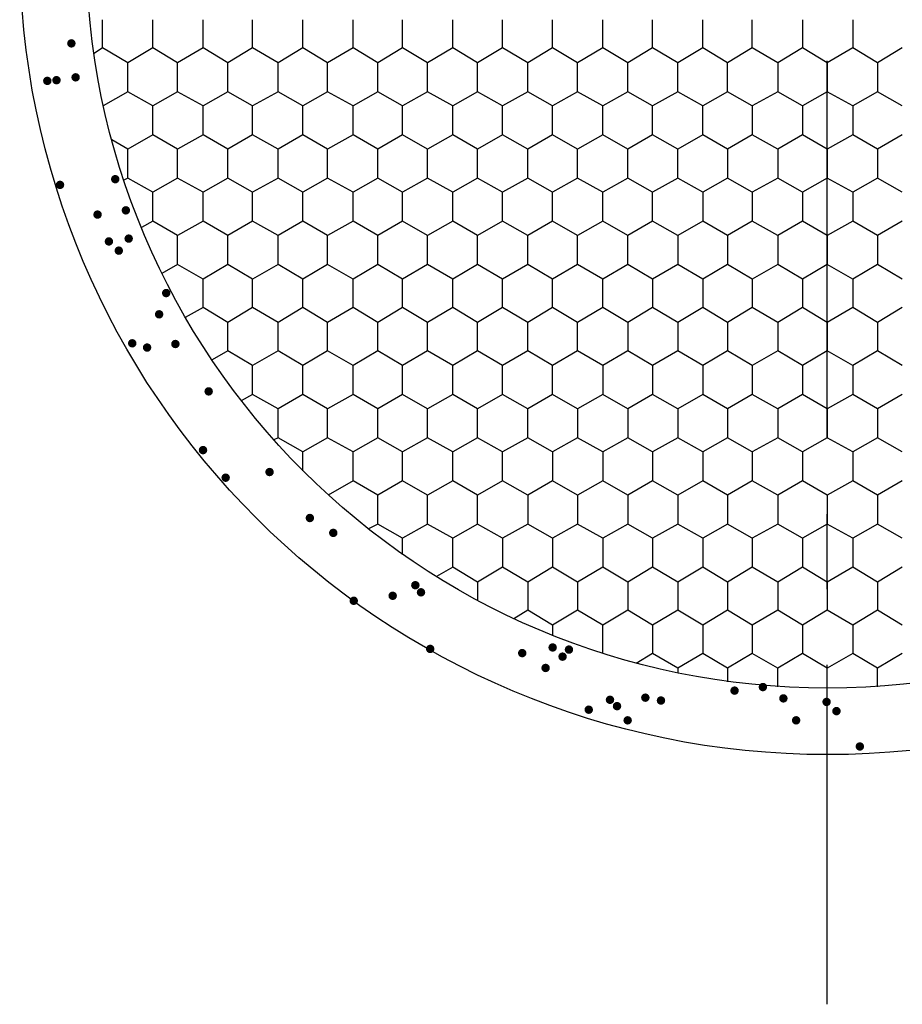
# Model space of a CAD drawing. Units: inches. Extents: x 371 to 678, y -8 to 213.
# Drawn here: x 438 to 464, y 114 to 143 of the extents above; entities that cross this region are included whole.
import ezdxf

# ---------------------------------------------------------------- set-up
doc = ezdxf.new("R2010")
doc.units = ezdxf.units.IN
doc.header["$MEASUREMENT"] = 0
doc.layers.add('PDF_几何图形', color=7, linetype='Continuous')
doc.layers.add('PDF_实体填充', color=7, linetype='Continuous')

msp = doc.modelspace()

# ---------------------------------------------------------------- hatches: boundary and pattern name
at = {"layer": 'PDF_实体填充'}
h = msp.add_hatch(color=7, dxfattribs=at)
edge = h.paths.add_edge_path(flags=16)
edge.add_arc((439.377, 142.679), 0.127, 0, 360)
h = msp.add_hatch(color=7, dxfattribs=at)
edge = h.paths.add_edge_path(flags=16)
edge.add_arc((439.504, 141.663), 0.127, 0, 360)
h = msp.add_hatch(color=7, dxfattribs=at)
edge = h.paths.add_edge_path(flags=16)
edge.add_arc((438.657, 141.557), 0.127, 0, 360)
h = msp.add_hatch(color=7, dxfattribs=at)
edge = h.paths.add_edge_path(flags=16)
edge.add_arc((438.932, 141.578), 0.127, 0, 360)
h = msp.add_hatch(color=7, dxfattribs=at)
edge = h.paths.add_edge_path(flags=16)
edge.add_arc((439.038, 138.445), 0.127, 0, 360)
h = msp.add_hatch(color=7, dxfattribs=at)
edge = h.paths.add_edge_path(flags=16)
edge.add_arc((440.689, 138.615), 0.127, 0, 360)
h = msp.add_hatch(color=7, dxfattribs=at)
edge = h.paths.add_edge_path(flags=16)
edge.add_arc((440.16, 137.556), 0.127, 0, 360)
h = msp.add_hatch(color=7, dxfattribs=at)
edge = h.paths.add_edge_path(flags=16)
edge.add_arc((441.007, 137.683), 0.127, 0, 360)
h = msp.add_hatch(color=7, dxfattribs=at)
edge = h.paths.add_edge_path(flags=16)
edge.add_arc((440.499, 136.752), 0.127, 0, 360)
h = msp.add_hatch(color=7, dxfattribs=at)
edge = h.paths.add_edge_path(flags=16)
edge.add_arc((441.091, 136.837), 0.127, 0, 360)
h = msp.add_hatch(color=7, dxfattribs=at)
edge = h.paths.add_edge_path(flags=16)
edge.add_arc((440.795, 136.477), 0.127, 0, 360)
h = msp.add_hatch(color=7, dxfattribs=at)
edge = h.paths.add_edge_path(flags=16)
edge.add_arc((442.213, 135.207), 0.127, 0, 360)
h = msp.add_hatch(color=7, dxfattribs=at)
edge = h.paths.add_edge_path(flags=16)
edge.add_arc((442.002, 134.572), 0.127, 0, 360)
h = msp.add_hatch(color=7, dxfattribs=at)
edge = h.paths.add_edge_path(flags=16)
edge.add_arc((441.197, 133.704), 0.127, 0, 360)
h = msp.add_hatch(color=7, dxfattribs=at)
edge = h.paths.add_edge_path(flags=16)
edge.add_arc((442.488, 133.683), 0.127, 0, 360)
h = msp.add_hatch(color=7, dxfattribs=at)
edge = h.paths.add_edge_path(flags=16)
edge.add_arc((441.642, 133.577), 0.127, 0, 360)
h = msp.add_hatch(color=7, dxfattribs=at)
edge = h.paths.add_edge_path(flags=16)
edge.add_arc((443.483, 132.265), 0.127, 0, 360)
h = msp.add_hatch(color=7, dxfattribs=at)
edge = h.paths.add_edge_path(flags=16)
edge.add_arc((443.314, 130.508), 0.127, 0, 360)
h = msp.add_hatch(color=7, dxfattribs=at)
edge = h.paths.add_edge_path(flags=16)
edge.add_arc((445.304, 129.852), 0.127, 0, 360)
h = msp.add_hatch(color=7, dxfattribs=at)
edge = h.paths.add_edge_path(flags=16)
edge.add_arc((443.991, 129.682), 0.127, 0, 360)
h = msp.add_hatch(color=7, dxfattribs=at)
edge = h.paths.add_edge_path(flags=16)
edge.add_arc((446.51, 128.476), 0.127, 0, 360)
h = msp.add_hatch(color=7, dxfattribs=at)
edge = h.paths.add_edge_path(flags=16)
edge.add_arc((447.209, 128.031), 0.127, 0, 360)
h = msp.add_hatch(color=7, dxfattribs=at)
edge = h.paths.add_edge_path(flags=16)
edge.add_arc((449.664, 126.465), 0.127, 0, 360)
h = msp.add_hatch(color=7, dxfattribs=at)
edge = h.paths.add_edge_path(flags=16)
edge.add_arc((447.822, 125.999), 0.127, 0, 360)
h = msp.add_hatch(color=7, dxfattribs=at)
edge = h.paths.add_edge_path(flags=16)
edge.add_arc((448.987, 126.148), 0.127, 0, 360)
h = msp.add_hatch(color=7, dxfattribs=at)
edge = h.paths.add_edge_path(flags=16)
edge.add_arc((449.833, 126.253), 0.127, 0, 360)
h = msp.add_hatch(color=7, dxfattribs=at)
edge = h.paths.add_edge_path(flags=16)
edge.add_arc((450.108, 124.56), 0.127, 0, 360)
h = msp.add_hatch(color=7, dxfattribs=at)
edge = h.paths.add_edge_path(flags=16)
edge.add_arc((453.77, 124.602), 0.127, 0, 360)
h = msp.add_hatch(color=7, dxfattribs=at)
edge = h.paths.add_edge_path(flags=16)
edge.add_arc((454.257, 124.539), 0.127, 0, 360)
h = msp.add_hatch(color=7, dxfattribs=at)
edge = h.paths.add_edge_path(flags=16)
edge.add_arc((452.86, 124.433), 0.127, 0, 360)
h = msp.add_hatch(color=7, dxfattribs=at)
edge = h.paths.add_edge_path(flags=16)
edge.add_arc((454.067, 124.327), 0.127, 0, 360)
h = msp.add_hatch(color=7, dxfattribs=at)
edge = h.paths.add_edge_path(flags=16)
edge.add_arc((453.559, 123.989), 0.127, 0, 360)
h = msp.add_hatch(color=7, dxfattribs=at)
edge = h.paths.add_edge_path(flags=16)
edge.add_arc((460.057, 123.417), 0.127, 0, 360)
h = msp.add_hatch(color=7, dxfattribs=at)
edge = h.paths.add_edge_path(flags=16)
edge.add_arc((455.485, 123.036), 0.127, 0, 360)
h = msp.add_hatch(color=7, dxfattribs=at)
edge = h.paths.add_edge_path(flags=16)
edge.add_arc((456.543, 123.1), 0.127, 0, 360)
h = msp.add_hatch(color=7, dxfattribs=at)
edge = h.paths.add_edge_path(flags=16)
edge.add_arc((459.21, 123.311), 0.127, 0, 360)
h = msp.add_hatch(color=7, dxfattribs=at)
edge = h.paths.add_edge_path(flags=16)
edge.add_arc((460.671, 123.078), 0.127, 0, 360)
h = msp.add_hatch(color=7, dxfattribs=at)
edge = h.paths.add_edge_path(flags=16)
edge.add_arc((454.85, 122.74), 0.127, 0, 360)
h = msp.add_hatch(color=7, dxfattribs=at)
edge = h.paths.add_edge_path(flags=16)
edge.add_arc((455.696, 122.846), 0.127, 0, 360)
h = msp.add_hatch(color=7, dxfattribs=at)
edge = h.paths.add_edge_path(flags=16)
edge.add_arc((457.009, 123.015), 0.127, 0, 360)
h = msp.add_hatch(color=7, dxfattribs=at)
edge = h.paths.add_edge_path(flags=16)
edge.add_arc((461.962, 122.973), 0.127, 0, 360)
h = msp.add_hatch(color=7, dxfattribs=at)
edge = h.paths.add_edge_path(flags=16)
edge.add_arc((462.258, 122.697), 0.127, 0, 360)
h = msp.add_hatch(color=7, dxfattribs=at)
edge = h.paths.add_edge_path(flags=16)
edge.add_arc((456.014, 122.422), 0.127, 0, 360)
h = msp.add_hatch(color=7, dxfattribs=at)
edge = h.paths.add_edge_path(flags=16)
edge.add_arc((461.052, 122.422), 0.127, 0, 360)
h = msp.add_hatch(color=7, dxfattribs=at)
edge = h.paths.add_edge_path(flags=16)
edge.add_arc((462.957, 121.639), 0.127, 0, 360)

# ---------------------------------------------------------------- linework, layer by layer
at = {"layer": 'PDF_几何图形'}
for p, q in [((440.308, 142.541), (440.308, 143.388)), ((441.811, 142.541), (441.811, 143.388)), ((443.314, 142.541), (443.314, 143.388)), ((444.796, 142.541), (444.796, 143.388)), ((446.298, 142.541), (446.298, 143.388)), ((447.801, 142.541), (447.801, 143.388)), ((449.283, 142.541), (449.283, 143.388)), ((450.786, 142.541), (450.786, 143.388)), ((452.267, 142.541), (452.267, 143.388)), ((453.77, 142.541), (453.77, 143.388)), ((455.273, 142.541), (455.273, 143.388)), ((456.755, 142.541), (456.755, 143.388)), ((458.258, 142.541), (458.258, 143.388)), ((459.739, 142.541), (459.739, 143.388)), ((461.242, 143.388), (461.242, 142.541)), ((462.745, 143.388), (462.745, 142.541)), ((440.308, 142.541), (440.054, 142.372)), ((441.07, 142.097), (440.308, 142.541)), ((441.811, 142.541), (441.07, 142.097)), ((442.552, 142.097), (441.811, 142.541)), ((443.314, 142.541), (442.552, 142.097)), ((444.055, 142.097), (443.314, 142.541)), ((444.796, 142.541), (444.055, 142.097)), ((445.558, 142.097), (444.796, 142.541)), ((446.298, 142.541), (445.558, 142.097)), ((447.039, 142.097), (446.298, 142.541)), ((447.801, 142.541), (447.039, 142.097)), ((448.542, 142.097), (447.801, 142.541)), ((449.283, 142.541), (448.542, 142.097)), ((450.024, 142.097), (449.283, 142.541)), ((450.786, 142.541), (450.024, 142.097)), ((451.527, 142.097), (450.786, 142.541)), ((452.267, 142.541), (451.527, 142.097)), ((453.029, 142.097), (452.267, 142.541)), ((453.77, 142.541), (453.029, 142.097)), ((454.511, 142.097), (453.77, 142.541)), ((455.273, 142.541), (454.511, 142.097)), ((456.014, 142.097), (455.273, 142.541)), ((456.755, 142.541), (456.014, 142.097)), ((457.517, 142.097), (456.755, 142.541)), ((458.258, 142.541), (457.517, 142.097)), ((458.998, 142.097), (458.258, 142.541)), ((459.739, 142.541), (458.998, 142.097)), ((460.501, 142.097), (459.739, 142.541)), ((461.242, 142.541), (460.501, 142.097)), ((461.983, 142.097), (461.242, 142.541)), ((462.745, 142.541), (461.983, 142.097)), ((463.486, 142.097), (462.745, 142.541)), ((464.227, 142.541), (463.486, 142.097)), ((441.07, 141.229), (441.07, 142.097)), ((442.552, 141.229), (442.552, 142.097)), ((444.055, 141.229), (444.055, 142.097)), ((445.558, 141.229), (445.558, 142.097)), ((447.039, 141.229), (447.039, 142.097)), ((448.542, 141.229), (448.542, 142.097)), ((450.024, 141.229), (450.024, 142.097)), ((451.527, 141.229), (451.527, 142.097)), ((453.029, 141.229), (453.029, 142.097)), ((454.511, 141.229), (454.511, 142.097)), ((456.014, 141.229), (456.014, 142.097)), ((457.517, 141.229), (457.517, 142.097)), ((458.998, 141.229), (458.998, 142.097)), ((460.501, 142.097), (460.501, 141.229)), ((461.983, 130.857), (461.983, 142.16)), ((461.983, 142.097), (461.983, 141.229)), ((463.486, 142.097), (463.486, 141.229)), ((441.07, 141.229), (440.329, 140.806)), ((441.811, 140.806), (441.07, 141.229)), ((442.552, 141.229), (441.811, 140.806)), ((443.314, 140.806), (442.552, 141.229)), ((444.055, 141.229), (443.314, 140.806)), ((444.796, 140.806), (444.055, 141.229)), ((445.558, 141.229), (444.796, 140.806)), ((446.298, 140.806), (445.558, 141.229)), ((447.039, 141.229), (446.298, 140.806)), ((447.801, 140.806), (447.039, 141.229)), ((448.542, 141.229), (447.801, 140.806)), ((449.283, 140.806), (448.542, 141.229)), ((450.024, 141.229), (449.283, 140.806)), ((450.786, 140.806), (450.024, 141.229)), ((451.527, 141.229), (450.786, 140.806)), ((452.267, 140.806), (451.527, 141.229)), ((453.029, 141.229), (452.267, 140.806)), ((453.77, 140.806), (453.029, 141.229)), ((454.511, 141.229), (453.77, 140.806)), ((455.273, 140.806), (454.511, 141.229)), ((456.014, 141.229), (455.273, 140.806)), ((456.755, 140.806), (456.014, 141.229)), ((457.517, 141.229), (456.755, 140.806)), ((458.258, 140.806), (457.517, 141.229)), ((458.998, 141.229), (458.258, 140.806)), ((459.739, 140.806), (458.998, 141.229)), ((460.501, 141.229), (459.739, 140.806)), ((461.242, 140.806), (460.501, 141.229)), ((461.983, 141.229), (461.242, 140.806)), ((462.745, 140.806), (461.983, 141.229)), ((463.486, 141.229), (462.745, 140.806)), ((464.227, 140.806), (463.486, 141.229)), ((441.811, 139.938), (441.811, 140.806)), ((443.314, 139.938), (443.314, 140.806)), ((444.796, 139.938), (444.796, 140.806)), ((446.298, 139.938), (446.298, 140.806)), ((447.801, 139.938), (447.801, 140.806)), ((449.283, 139.938), (449.283, 140.806)), ((450.786, 139.938), (450.786, 140.806)), ((452.267, 139.938), (452.267, 140.806)), ((453.77, 139.938), (453.77, 140.806)), ((455.273, 139.938), (455.273, 140.806)), ((456.755, 139.938), (456.755, 140.806)), ((458.258, 139.938), (458.258, 140.806)), ((459.739, 140.806), (459.739, 139.938)), ((461.242, 140.806), (461.242, 139.938)), ((462.745, 140.806), (462.745, 139.938)), ((441.07, 139.514), (440.583, 139.79)), ((441.811, 139.938), (441.07, 139.514)), ((442.552, 139.514), (441.811, 139.938)), ((443.314, 139.938), (442.552, 139.514)), ((444.055, 139.514), (443.314, 139.938)), ((444.796, 139.938), (444.055, 139.514)), ((445.558, 139.514), (444.796, 139.938)), ((446.298, 139.938), (445.558, 139.514)), ((447.039, 139.514), (446.298, 139.938)), ((447.801, 139.938), (447.039, 139.514)), ((448.542, 139.514), (447.801, 139.938)), ((449.283, 139.938), (448.542, 139.514)), ((450.024, 139.514), (449.283, 139.938)), ((450.786, 139.938), (450.024, 139.514)), ((451.527, 139.514), (450.786, 139.938)), ((452.267, 139.938), (451.527, 139.514)), ((453.029, 139.514), (452.267, 139.938)), ((453.77, 139.938), (453.029, 139.514)), ((454.511, 139.514), (453.77, 139.938)), ((455.273, 139.938), (454.511, 139.514)), ((456.014, 139.514), (455.273, 139.938)), ((456.755, 139.938), (456.014, 139.514)), ((457.517, 139.514), (456.755, 139.938)), ((458.258, 139.938), (457.517, 139.514)), ((458.998, 139.514), (458.258, 139.938)), ((459.739, 139.938), (458.998, 139.514)), ((460.501, 139.514), (459.739, 139.938)), ((461.242, 139.938), (460.501, 139.514)), ((461.983, 139.514), (461.242, 139.938)), ((462.745, 139.938), (461.983, 139.514)), ((463.486, 139.514), (462.745, 139.938)), ((464.227, 139.938), (463.486, 139.514)), ((441.07, 138.647), (441.07, 139.514)), ((442.552, 138.647), (442.552, 139.514)), ((444.055, 138.647), (444.055, 139.514)), ((445.558, 138.647), (445.558, 139.514)), ((447.039, 138.647), (447.039, 139.514)), ((448.542, 138.647), (448.542, 139.514)), ((450.024, 138.647), (450.024, 139.514)), ((451.527, 138.647), (451.527, 139.514)), ((453.029, 138.647), (453.029, 139.514)), ((454.511, 138.647), (454.511, 139.514)), ((456.014, 138.647), (456.014, 139.514)), ((457.517, 138.647), (457.517, 139.514)), ((458.998, 139.514), (458.998, 138.647)), ((460.501, 139.514), (460.501, 138.647)), ((461.983, 139.514), (461.983, 138.647)), ((463.486, 139.514), (463.486, 138.647)), ((441.07, 138.647), (440.943, 138.583)), ((441.811, 138.223), (441.07, 138.647)), ((442.552, 138.647), (441.811, 138.223)), ((443.314, 138.223), (442.552, 138.647)), ((444.055, 138.647), (443.314, 138.223)), ((444.796, 138.223), (444.055, 138.647)), ((445.558, 138.647), (444.796, 138.223)), ((446.298, 138.223), (445.558, 138.647)), ((447.039, 138.647), (446.298, 138.223)), ((447.801, 138.223), (447.039, 138.647)), ((448.542, 138.647), (447.801, 138.223)), ((449.283, 138.223), (448.542, 138.647)), ((450.024, 138.647), (449.283, 138.223)), ((450.786, 138.223), (450.024, 138.647)), ((451.527, 138.647), (450.786, 138.223)), ((452.267, 138.223), (451.527, 138.647)), ((453.029, 138.647), (452.267, 138.223)), ((453.77, 138.223), (453.029, 138.647)), ((454.511, 138.647), (453.77, 138.223)), ((455.273, 138.223), (454.511, 138.647)), ((456.014, 138.647), (455.273, 138.223)), ((456.755, 138.223), (456.014, 138.647)), ((457.517, 138.647), (456.755, 138.223)), ((458.258, 138.223), (457.517, 138.647)), ((458.998, 138.647), (458.258, 138.223)), ((459.739, 138.223), (458.998, 138.647)), ((460.501, 138.647), (459.739, 138.223)), ((461.242, 138.223), (460.501, 138.647)), ((461.983, 138.647), (461.242, 138.223)), ((462.745, 138.223), (461.983, 138.647)), ((463.486, 138.647), (462.745, 138.223)), ((464.227, 138.223), (463.486, 138.647)), ((441.811, 137.355), (441.811, 138.223)), ((443.314, 137.355), (443.314, 138.223)), ((444.796, 137.355), (444.796, 138.223)), ((446.298, 137.355), (446.298, 138.223)), ((447.801, 137.355), (447.801, 138.223)), ((449.283, 137.355), (449.283, 138.223)), ((450.786, 137.355), (450.786, 138.223)), ((452.267, 137.355), (452.267, 138.223)), ((453.77, 137.355), (453.77, 138.223)), ((455.273, 137.355), (455.273, 138.223)), ((456.755, 137.355), (456.755, 138.223)), ((458.258, 138.223), (458.258, 137.355)), ((459.739, 138.223), (459.739, 137.355)), ((461.242, 138.223), (461.242, 137.355)), ((462.745, 138.223), (462.745, 137.355)), ((441.811, 137.355), (441.472, 137.165)), ((442.552, 136.932), (441.811, 137.355)), ((443.314, 137.355), (442.552, 136.932)), ((444.055, 136.932), (443.314, 137.355)), ((444.796, 137.355), (444.055, 136.932)), ((445.558, 136.932), (444.796, 137.355)), ((446.298, 137.355), (445.558, 136.932)), ((447.039, 136.932), (446.298, 137.355)), ((447.801, 137.355), (447.039, 136.932)), ((448.542, 136.932), (447.801, 137.355)), ((449.283, 137.355), (448.542, 136.932)), ((450.024, 136.932), (449.283, 137.355)), ((450.786, 137.355), (450.024, 136.932)), ((451.527, 136.932), (450.786, 137.355)), ((452.267, 137.355), (451.527, 136.932)), ((453.029, 136.932), (452.267, 137.355)), ((453.77, 137.355), (453.029, 136.932)), ((454.511, 136.932), (453.77, 137.355)), ((455.273, 137.355), (454.511, 136.932)), ((456.014, 136.932), (455.273, 137.355)), ((456.755, 137.355), (456.014, 136.932)), ((457.517, 136.932), (456.755, 137.355)), ((458.258, 137.355), (457.517, 136.932)), ((458.998, 136.932), (458.258, 137.355)), ((459.739, 137.355), (458.998, 136.932)), ((460.501, 136.932), (459.739, 137.355)), ((461.242, 137.355), (460.501, 136.932)), ((461.983, 136.932), (461.242, 137.355)), ((462.745, 137.355), (461.983, 136.932)), ((463.486, 136.932), (462.745, 137.355)), ((464.227, 137.355), (463.486, 136.932)), ((442.552, 136.064), (442.552, 136.932)), ((444.055, 136.064), (444.055, 136.932)), ((445.558, 136.064), (445.558, 136.932)), ((447.039, 136.064), (447.039, 136.932)), ((448.542, 136.064), (448.542, 136.932)), ((450.024, 136.064), (450.024, 136.932)), ((451.527, 136.064), (451.527, 136.932)), ((453.029, 136.064), (453.029, 136.932)), ((454.511, 136.064), (454.511, 136.932)), ((456.014, 136.064), (456.014, 136.932)), ((457.517, 136.932), (457.517, 136.064)), ((458.998, 136.932), (458.998, 136.064)), ((460.501, 136.932), (460.501, 136.064)), ((461.983, 136.932), (461.983, 136.064)), ((463.486, 136.932), (463.486, 136.064)), ((442.552, 136.064), (442.086, 135.789)), ((443.314, 135.62), (442.552, 136.064)), ((444.055, 136.064), (443.314, 135.62)), ((444.796, 135.62), (444.055, 136.064)), ((445.558, 136.064), (444.796, 135.62)), ((446.298, 135.62), (445.558, 136.064)), ((447.039, 136.064), (446.298, 135.62)), ((447.801, 135.62), (447.039, 136.064)), ((448.542, 136.064), (447.801, 135.62)), ((449.283, 135.62), (448.542, 136.064)), ((450.024, 136.064), (449.283, 135.62)), ((450.786, 135.62), (450.024, 136.064)), ((451.527, 136.064), (450.786, 135.62)), ((452.267, 135.62), (451.527, 136.064)), ((453.029, 136.064), (452.267, 135.62)), ((453.77, 135.62), (453.029, 136.064)), ((454.511, 136.064), (453.77, 135.62)), ((455.273, 135.62), (454.511, 136.064)), ((456.014, 136.064), (455.273, 135.62)), ((456.755, 135.62), (456.014, 136.064)), ((457.517, 136.064), (456.755, 135.62)), ((458.258, 135.62), (457.517, 136.064)), ((458.998, 136.064), (458.258, 135.62)), ((459.739, 135.62), (458.998, 136.064)), ((460.501, 136.064), (459.739, 135.62)), ((461.242, 135.62), (460.501, 136.064)), ((461.983, 136.064), (461.242, 135.62)), ((462.745, 135.62), (461.983, 136.064)), ((463.486, 136.064), (462.745, 135.62)), ((464.227, 135.62), (463.486, 136.064)), ((443.314, 134.773), (443.314, 135.62)), ((444.796, 134.773), (444.796, 135.62)), ((446.298, 134.773), (446.298, 135.62)), ((447.801, 134.773), (447.801, 135.62)), ((449.283, 134.773), (449.283, 135.62)), ((450.786, 134.773), (450.786, 135.62)), ((452.267, 134.773), (452.267, 135.62)), ((453.77, 134.773), (453.77, 135.62)), ((455.273, 134.773), (455.273, 135.62)), ((456.755, 135.62), (456.755, 134.773)), ((458.258, 135.62), (458.258, 134.773)), ((459.739, 135.62), (459.739, 134.773)), ((461.242, 135.62), (461.242, 134.773)), ((462.745, 135.62), (462.745, 134.773)), ((443.314, 134.773), (442.785, 134.477)), ((444.055, 134.329), (443.314, 134.773)), ((444.796, 134.773), (444.055, 134.329)), ((445.558, 134.329), (444.796, 134.773)), ((446.298, 134.773), (445.558, 134.329)), ((447.039, 134.329), (446.298, 134.773)), ((447.801, 134.773), (447.039, 134.329)), ((448.542, 134.329), (447.801, 134.773)), ((449.283, 134.773), (448.542, 134.329)), ((450.024, 134.329), (449.283, 134.773)), ((450.786, 134.773), (450.024, 134.329)), ((451.527, 134.329), (450.786, 134.773)), ((452.267, 134.773), (451.527, 134.329)), ((453.029, 134.329), (452.267, 134.773)), ((453.77, 134.773), (453.029, 134.329)), ((454.511, 134.329), (453.77, 134.773)), ((455.273, 134.773), (454.511, 134.329)), ((456.014, 134.329), (455.273, 134.773)), ((456.755, 134.773), (456.014, 134.329)), ((457.517, 134.329), (456.755, 134.773)), ((458.258, 134.773), (457.517, 134.329)), ((458.998, 134.329), (458.258, 134.773)), ((459.739, 134.773), (458.998, 134.329)), ((460.501, 134.329), (459.739, 134.773)), ((461.242, 134.773), (460.501, 134.329)), ((461.983, 134.329), (461.242, 134.773)), ((462.745, 134.773), (461.983, 134.329)), ((463.486, 134.329), (462.745, 134.773)), ((464.227, 134.773), (463.486, 134.329)), ((444.055, 133.482), (444.055, 134.329)), ((445.558, 133.482), (445.558, 134.329)), ((447.039, 133.482), (447.039, 134.329)), ((448.542, 133.482), (448.542, 134.329)), ((450.024, 133.482), (450.024, 134.329)), ((451.527, 133.482), (451.527, 134.329)), ((453.029, 133.482), (453.029, 134.329)), ((454.511, 133.482), (454.511, 134.329)), ((456.014, 134.329), (456.014, 133.482)), ((457.517, 134.329), (457.517, 133.482)), ((458.998, 134.329), (458.998, 133.482)), ((460.501, 134.329), (460.501, 133.482)), ((461.983, 134.329), (461.983, 133.482)), ((463.486, 134.329), (463.486, 133.482)), ((444.055, 133.482), (443.589, 133.207)), ((444.796, 133.037), (444.055, 133.482)), ((445.558, 133.482), (444.796, 133.037)), ((446.298, 133.037), (445.558, 133.482)), ((447.039, 133.482), (446.298, 133.037)), ((447.801, 133.037), (447.039, 133.482)), ((448.542, 133.482), (447.801, 133.037)), ((449.283, 133.037), (448.542, 133.482)), ((450.024, 133.482), (449.283, 133.037)), ((450.786, 133.037), (450.024, 133.482)), ((451.527, 133.482), (450.786, 133.037)), ((452.267, 133.037), (451.527, 133.482)), ((453.029, 133.482), (452.267, 133.037)), ((453.77, 133.037), (453.029, 133.482)), ((454.511, 133.482), (453.77, 133.037)), ((455.273, 133.037), (454.511, 133.482)), ((456.014, 133.482), (455.273, 133.037)), ((456.755, 133.037), (456.014, 133.482)), ((457.517, 133.482), (456.755, 133.037)), ((458.258, 133.037), (457.517, 133.482)), ((458.998, 133.482), (458.258, 133.037)), ((459.739, 133.037), (458.998, 133.482)), ((460.501, 133.482), (459.739, 133.037)), ((461.242, 133.037), (460.501, 133.482)), ((461.983, 133.482), (461.242, 133.037)), ((462.745, 133.037), (461.983, 133.482)), ((463.486, 133.482), (462.745, 133.037)), ((464.227, 133.037), (463.486, 133.482)), ((444.796, 132.17), (444.796, 133.037)), ((446.298, 132.17), (446.298, 133.037)), ((447.801, 132.17), (447.801, 133.037)), ((449.283, 132.17), (449.283, 133.037)), ((450.786, 132.17), (450.786, 133.037)), ((452.267, 132.17), (452.267, 133.037)), ((453.77, 132.17), (453.77, 133.037)), ((455.273, 133.037), (455.273, 132.17)), ((456.755, 133.037), (456.755, 132.17)), ((458.258, 133.037), (458.258, 132.17)), ((459.739, 133.037), (459.739, 132.17)), ((461.242, 133.037), (461.242, 132.17)), ((462.745, 133.037), (462.745, 132.17)), ((444.796, 132.17), (444.457, 131.979)), ((445.558, 131.746), (444.796, 132.17)), ((446.298, 132.17), (445.558, 131.746)), ((447.039, 131.746), (446.298, 132.17)), ((447.801, 132.17), (447.039, 131.746)), ((448.542, 131.746), (447.801, 132.17)), ((449.283, 132.17), (448.542, 131.746)), ((450.024, 131.746), (449.283, 132.17)), ((450.786, 132.17), (450.024, 131.746)), ((451.527, 131.746), (450.786, 132.17)), ((452.267, 132.17), (451.527, 131.746)), ((453.029, 131.746), (452.267, 132.17)), ((453.77, 132.17), (453.029, 131.746)), ((454.511, 131.746), (453.77, 132.17)), ((455.273, 132.17), (454.511, 131.746)), ((456.014, 131.746), (455.273, 132.17)), ((456.755, 132.17), (456.014, 131.746)), ((457.517, 131.746), (456.755, 132.17)), ((458.258, 132.17), (457.517, 131.746)), ((458.998, 131.746), (458.258, 132.17)), ((459.739, 132.17), (458.998, 131.746)), ((460.501, 131.746), (459.739, 132.17)), ((461.242, 132.17), (460.501, 131.746)), ((461.983, 131.746), (461.242, 132.17)), ((462.745, 132.17), (461.983, 131.746)), ((463.486, 131.746), (462.745, 132.17)), ((464.227, 132.17), (463.486, 131.746)), ((445.558, 130.878), (445.558, 131.746)), ((447.039, 130.878), (447.039, 131.746)), ((448.542, 130.878), (448.542, 131.746)), ((450.024, 130.878), (450.024, 131.746)), ((451.527, 130.878), (451.527, 131.746)), ((453.029, 130.878), (453.029, 131.746)), ((454.511, 131.746), (454.511, 130.878)), ((456.014, 131.746), (456.014, 130.878)), ((457.517, 131.746), (457.517, 130.878)), ((458.998, 131.746), (458.998, 130.878)), ((460.501, 131.746), (460.501, 130.878)), ((461.983, 131.746), (461.983, 130.878)), ((463.486, 131.746), (463.486, 130.878)), ((445.558, 130.878), (445.431, 130.815)), ((446.298, 130.455), (445.558, 130.878)), ((447.039, 130.878), (446.298, 130.455)), ((447.801, 130.455), (447.039, 130.878)), ((448.542, 130.878), (447.801, 130.455)), ((449.283, 130.455), (448.542, 130.878)), ((450.024, 130.878), (449.283, 130.455)), ((450.786, 130.455), (450.024, 130.878)), ((451.527, 130.878), (450.786, 130.455)), ((452.267, 130.455), (451.527, 130.878)), ((453.029, 130.878), (452.267, 130.455)), ((453.77, 130.455), (453.029, 130.878)), ((454.511, 130.878), (453.77, 130.455)), ((455.273, 130.455), (454.511, 130.878)), ((456.014, 130.878), (455.273, 130.455)), ((456.755, 130.455), (456.014, 130.878)), ((457.517, 130.878), (456.755, 130.455)), ((458.258, 130.455), (457.517, 130.878)), ((458.998, 130.878), (458.258, 130.455)), ((459.739, 130.455), (458.998, 130.878)), ((460.501, 130.878), (459.739, 130.455)), ((461.242, 130.455), (460.501, 130.878)), ((461.983, 130.878), (461.242, 130.455)), ((462.745, 130.455), (461.983, 130.878)), ((463.486, 130.878), (462.745, 130.455)), ((464.227, 130.455), (463.486, 130.878)), ((446.298, 129.884), (446.298, 130.455)), ((447.801, 129.587), (447.801, 130.455)), ((449.283, 129.587), (449.283, 130.455)), ((450.786, 129.587), (450.786, 130.455)), ((452.267, 129.587), (452.267, 130.455)), ((453.77, 130.455), (453.77, 129.587)), ((455.273, 130.455), (455.273, 129.587)), ((456.755, 130.455), (456.755, 129.587)), ((458.258, 130.455), (458.258, 129.587)), ((459.739, 130.455), (459.739, 129.587)), ((461.242, 130.455), (461.242, 129.587)), ((462.745, 130.455), (462.745, 129.587)), ((447.801, 129.587), (447.06, 129.164)), ((448.542, 129.164), (447.801, 129.587)), ((449.283, 129.587), (448.542, 129.164)), ((450.024, 129.164), (449.283, 129.587)), ((450.786, 129.587), (450.024, 129.164)), ((451.527, 129.164), (450.786, 129.587)), ((452.267, 129.587), (451.527, 129.164)), ((453.029, 129.164), (452.267, 129.587)), ((453.77, 129.587), (453.029, 129.164)), ((454.511, 129.164), (453.77, 129.587)), ((455.273, 129.587), (454.511, 129.164)), ((456.014, 129.164), (455.273, 129.587)), ((456.755, 129.587), (456.014, 129.164)), ((457.517, 129.164), (456.755, 129.587)), ((458.258, 129.587), (457.517, 129.164)), ((458.998, 129.164), (458.258, 129.587)), ((459.739, 129.587), (458.998, 129.164)), ((460.501, 129.164), (459.739, 129.587)), ((461.242, 129.587), (460.501, 129.164)), ((461.983, 129.164), (461.242, 129.587)), ((462.745, 129.587), (461.983, 129.164)), ((463.486, 129.164), (462.745, 129.587)), ((464.227, 129.587), (463.486, 129.164)), ((448.542, 128.296), (448.542, 129.164)), ((450.024, 128.296), (450.024, 129.164)), ((451.527, 128.296), (451.527, 129.164)), ((453.029, 129.164), (453.029, 128.296)), ((454.511, 129.164), (454.511, 128.296)), ((456.014, 129.164), (456.014, 128.296)), ((457.517, 129.164), (457.517, 128.296)), ((458.998, 129.164), (458.998, 128.296)), ((460.501, 129.164), (460.501, 128.296)), ((461.983, 129.164), (461.983, 128.296)), ((463.486, 129.164), (463.486, 128.296)), ((461.983, 126.349), (461.983, 128.592)), ((448.542, 128.296), (448.267, 128.148)), ((449.283, 127.873), (448.542, 128.296)), ((450.024, 128.296), (449.283, 127.873)), ((450.786, 127.873), (450.024, 128.296)), ((451.527, 128.296), (450.786, 127.873)), ((452.267, 127.873), (451.527, 128.296)), ((453.029, 128.296), (452.267, 127.873)), ((453.77, 127.873), (453.029, 128.296)), ((454.511, 128.296), (453.77, 127.873)), ((455.273, 127.873), (454.511, 128.296)), ((456.014, 128.296), (455.273, 127.873)), ((456.755, 127.873), (456.014, 128.296)), ((457.517, 128.296), (456.755, 127.873)), ((458.258, 127.873), (457.517, 128.296)), ((458.998, 128.296), (458.258, 127.873)), ((459.739, 127.873), (458.998, 128.296)), ((460.501, 128.296), (459.739, 127.873)), ((461.242, 127.873), (460.501, 128.296)), ((461.983, 128.296), (461.242, 127.873)), ((462.745, 127.873), (461.983, 128.296)), ((463.486, 128.296), (462.745, 127.873)), ((464.227, 127.873), (463.486, 128.296)), ((449.283, 127.386), (449.283, 127.873)), ((450.786, 127.005), (450.786, 127.873)), ((452.267, 127.873), (452.267, 127.005)), ((453.77, 127.873), (453.77, 127.005)), ((455.273, 127.873), (455.273, 127.005)), ((456.755, 127.873), (456.755, 127.005)), ((458.258, 127.873), (458.258, 127.005)), ((459.739, 127.873), (459.739, 127.005)), ((461.242, 127.873), (461.242, 127.005)), ((462.745, 127.873), (462.745, 127.005)), ((450.786, 127.005), (450.299, 126.73)), ((451.527, 126.56), (450.786, 127.005)), ((452.267, 127.005), (451.527, 126.56)), ((453.029, 126.56), (452.267, 127.005)), ((453.77, 127.005), (453.029, 126.56)), ((454.511, 126.56), (453.77, 127.005)), ((455.273, 127.005), (454.511, 126.56)), ((456.014, 126.56), (455.273, 127.005)), ((456.755, 127.005), (456.014, 126.56)), ((457.517, 126.56), (456.755, 127.005)), ((458.258, 127.005), (457.517, 126.56)), ((458.998, 126.56), (458.258, 127.005)), ((459.739, 127.005), (458.998, 126.56)), ((460.501, 126.56), (459.739, 127.005)), ((461.242, 127.005), (460.501, 126.56)), ((461.983, 126.56), (461.242, 127.005)), ((462.745, 127.005), (461.983, 126.56)), ((463.486, 126.56), (462.745, 127.005)), ((464.227, 127.005), (463.486, 126.56)), ((451.527, 126.56), (451.527, 126.01)), ((453.029, 126.56), (453.029, 125.714)), ((454.511, 126.56), (454.511, 125.714)), ((456.014, 126.56), (456.014, 125.714)), ((457.517, 126.56), (457.517, 125.714)), ((458.998, 126.56), (458.998, 125.714)), ((460.501, 126.56), (460.501, 125.714)), ((461.983, 126.56), (461.983, 125.714)), ((463.486, 126.56), (463.486, 125.714)), ((453.029, 125.714), (452.606, 125.46)), ((453.77, 125.269), (453.029, 125.714)), ((454.511, 125.714), (453.77, 125.269)), ((455.273, 125.269), (454.511, 125.714)), ((456.014, 125.714), (455.273, 125.269)), ((456.755, 125.269), (456.014, 125.714)), ((457.517, 125.714), (456.755, 125.269)), ((458.258, 125.269), (457.517, 125.714)), ((458.998, 125.714), (458.258, 125.269)), ((459.739, 125.269), (458.998, 125.714)), ((460.501, 125.714), (459.739, 125.269)), ((461.242, 125.269), (460.501, 125.714)), ((461.983, 125.714), (461.242, 125.269)), ((462.745, 125.269), (461.983, 125.714)), ((463.486, 125.714), (462.745, 125.269)), ((464.227, 125.269), (463.486, 125.714)), ((453.77, 125.269), (453.77, 124.973)), ((455.273, 124.423), (455.273, 125.269)), ((456.755, 125.269), (456.755, 124.423)), ((458.258, 125.269), (458.258, 124.423)), ((459.739, 125.269), (459.739, 124.423)), ((461.242, 125.269), (461.242, 124.423)), ((462.745, 125.269), (462.745, 124.423)), ((456.755, 124.423), (456.268, 124.126)), ((457.517, 123.978), (456.755, 124.423)), ((458.258, 124.423), (457.517, 123.978)), ((458.998, 123.978), (458.258, 124.423)), ((459.739, 124.423), (458.998, 123.978)), ((460.501, 123.978), (459.739, 124.423)), ((461.242, 124.423), (460.501, 123.978)), ((461.983, 123.978), (461.242, 124.423)), ((462.745, 124.423), (461.983, 123.978)), ((463.486, 123.978), (462.745, 124.423)), ((464.227, 124.423), (463.486, 123.978)), ((461.983, 113.924), (461.983, 124.084)), ((457.517, 123.978), (457.517, 123.851)), ((458.998, 123.978), (458.998, 123.576)), ((460.501, 123.428), (460.501, 123.978)), ((461.983, 123.385), (461.983, 123.978)), ((463.486, 123.428), (463.486, 123.978))]:
    msp.add_line(p, q, dxfattribs=at)
for radius in [24.162, 22.172]:
    msp.add_circle((461.994, 145.557), radius, dxfattribs=at)

doc.saveas('drawing.dxf')
